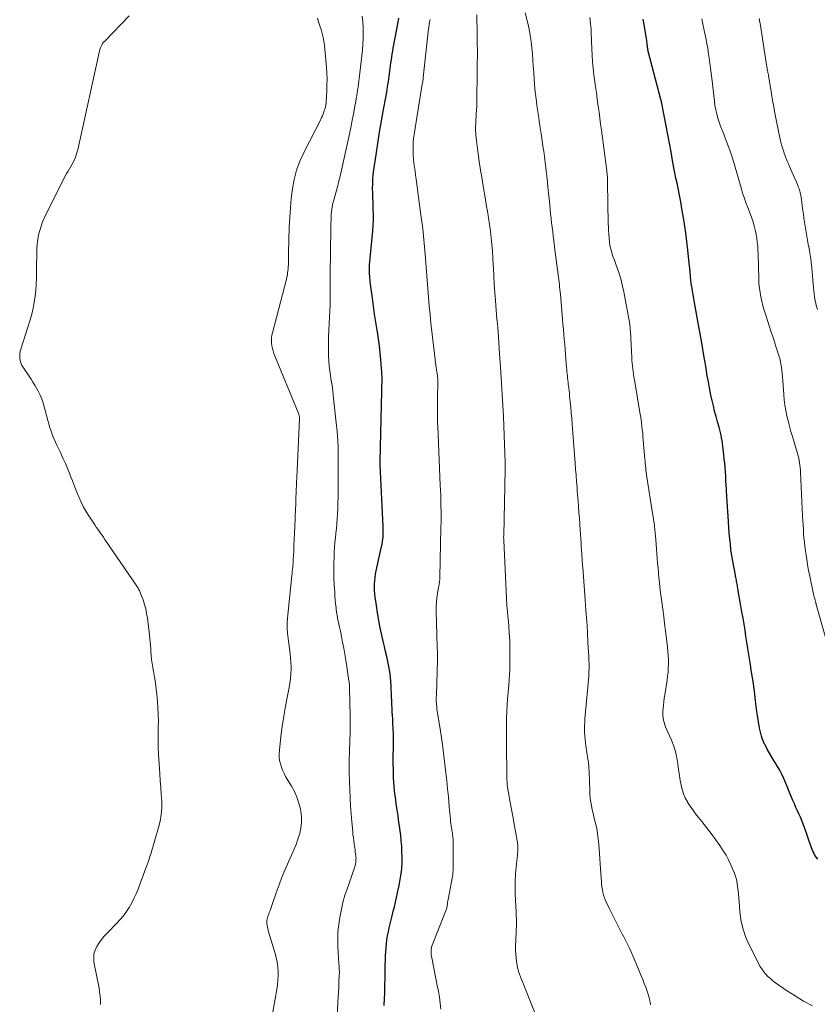
# Model space of a CAD drawing. Units: feet. Extents: x 1980000 to 1985031, y 585000 to 590000.
# Drawn here: x 1980004 to 1980165, y 586521 to 586719 of the extents above; entities that cross this region are included whole.
import ezdxf

# ---------------------------------------------------------------- set-up
doc = ezdxf.new("R2010")
doc.units = ezdxf.units.FT
doc.header["$LTSCALE"] = 100
doc.header["$MEASUREMENT"] = 0
doc.layers.add('CONTOUR INDEX', color=32, linetype='Continuous', lineweight=25)
doc.layers.add('CONTOUR INTERMEDIATE', color=40, linetype='Continuous', lineweight=15)

msp = doc.modelspace()

# ---------------------------------------------------------------- linework, layer by layer
at = {"layer": 'CONTOUR INDEX', "flags": 128}
for points, elevation in [([(1980077.62, 586520.8), (1980077.67, 586522.25), (1980077.71, 586523.23), (1980077.74, 586524.19), (1980077.76, 586525.14), (1980077.77, 586526.09), (1980077.78, 586527.04), (1980077.79, 586527.99), (1980077.81, 586528.94), (1980077.84, 586529.89), (1980077.89, 586530.84), (1980077.99, 586532.4), (1980078.06, 586533.21), (1980078.15, 586534.02), (1980078.29, 586534.82), (1980078.45, 586535.62), (1980078.63, 586536.42), (1980078.81, 586537.21), (1980079.01, 586538), (1980079.2, 586538.79), (1980079.43, 586539.73), (1980079.66, 586540.66), (1980079.88, 586541.59), (1980080.09, 586542.53), (1980080.29, 586543.46), (1980080.36, 586543.78), (1980080.52, 586544.56), (1980080.67, 586545.34), (1980080.81, 586546.13), (1980080.95, 586546.91), (1980081.06, 586547.7), (1980081.15, 586548.49), (1980081.19, 586549.29), (1980081.21, 586550.08), (1980081.21, 586550.65), (1980081.18, 586551.73), (1980081.13, 586552.81), (1980081.04, 586553.89), (1980080.92, 586554.96), (1980080.74, 586556.39), (1980080.57, 586557.65), (1980080.4, 586558.91), (1980080.22, 586560.17), (1980080.03, 586561.42), (1980079.92, 586562.17), (1980079.79, 586563.06), (1980079.69, 586563.94), (1980079.6, 586564.83), (1980079.54, 586565.72), (1980079.49, 586566.61), (1980079.46, 586567.5), (1980079.44, 586568.4), (1980079.43, 586569.29), (1980079.45, 586574.39), (1980079.44, 586575.43), (1980079.42, 586576.46), (1980079.37, 586577.5), (1980079.31, 586578.54), (1980079.27, 586579.1), (1980079.22, 586579.85), (1980079.18, 586580.61), (1980079.14, 586581.36), (1980079.11, 586582.12), (1980079.08, 586582.88), (1980079.05, 586583.63), (1980079.02, 586584.39), (1980078.98, 586585.15), (1980078.94, 586585.86), (1980078.85, 586586.89), (1980078.73, 586587.93), (1980078.56, 586588.95), (1980078.35, 586589.97), (1980078.11, 586590.99), (1980077.88, 586592.01), (1980077.65, 586593.02), (1980077.42, 586594.04), (1980077.14, 586595.29), (1980076.82, 586596.77), (1980076.53, 586598.25), (1980076.27, 586599.74), (1980076.04, 586601.24), (1980075.8, 586602.9), (1980075.72, 586603.57), (1980075.66, 586604.23), (1980075.65, 586604.9), (1980075.66, 586605.57), (1980075.7, 586606.24), (1980075.77, 586606.91), (1980075.87, 586607.57), (1980076, 586608.23), (1980077.08, 586613.1), (1980077.18, 586613.59), (1980077.26, 586614.09), (1980077.32, 586614.59), (1980077.37, 586615.09), (1980077.39, 586615.6), (1980077.41, 586616.1), (1980077.4, 586616.61), (1980077.39, 586617.11), (1980076.82, 586629.45), (1980076.81, 586629.55), (1980076.81, 586629.64), (1980076.8, 586629.74), (1980076.8, 586629.83), (1980076.8, 586629.93), (1980076.8, 586630.02), (1980076.8, 586630.12), (1980076.8, 586630.21), (1980077.12, 586644.36), (1980077.14, 586644.94), (1980077.15, 586645.51), (1980077.16, 586646.08), (1980077.16, 586646.66), (1980077.16, 586647.23), (1980077.15, 586647.8), (1980077.12, 586648.38), (1980077.08, 586648.95), (1980076.94, 586650.64), (1980076.81, 586652.05), (1980076.65, 586653.46), (1980076.46, 586654.86), (1980076.24, 586656.27), (1980076.18, 586656.65), (1980075.92, 586658.25), (1980075.67, 586659.84), (1980075.45, 586661.44), (1980075.23, 586663.04), (1980074.8, 586666.38), (1980074.76, 586666.76), (1980074.72, 586667.14), (1980074.68, 586667.53), (1980074.65, 586667.91), (1980074.62, 586668.33), (1980074.62, 586668.5), (1980074.61, 586668.68), (1980074.61, 586668.85), (1980074.61, 586669.02), (1980074.62, 586669.2), (1980074.63, 586669.37), (1980074.64, 586669.54), (1980074.66, 586669.71), (1980075.31, 586676.58), (1980075.39, 586677.68), (1980075.44, 586678.79), (1980075.44, 586679.89), (1980075.41, 586681), (1980075.39, 586681.33), (1980075.35, 586682.28), (1980075.32, 586683.22), (1980075.29, 586684.16), (1980075.28, 586685.1), (1980075.29, 586686.04), (1980075.33, 586686.98), (1980075.41, 586687.91), (1980075.52, 586688.85), (1980075.97, 586691.88), (1980076.32, 586694.17), (1980076.68, 586696.45), (1980077.07, 586698.73), (1980077.48, 586701), (1980077.93, 586703.42), (1980078.11, 586704.48), (1980078.29, 586705.55), (1980078.45, 586706.62), (1980078.6, 586707.69), (1980078.73, 586708.66), (1980078.81, 586709.24), (1980078.89, 586709.83), (1980078.96, 586710.41), (1980079.04, 586711), (1980079.13, 586711.59), (1980079.21, 586712.17), (1980079.31, 586712.75), (1980079.42, 586713.34), (1980080.47, 586718.89), (1980080.56, 586719.38)], 880), ([(1980164.86, 586550.24), (1980164.62, 586550.53), (1980164.41, 586550.84), (1980164.22, 586551.16), (1980164.05, 586551.5), (1980163.89, 586551.84), (1980163.74, 586552.18), (1980163.61, 586552.53), (1980162.18, 586556.59), (1980161.92, 586557.28), (1980161.65, 586557.97), (1980161.36, 586558.64), (1980161.05, 586559.31), (1980160.74, 586559.97), (1980160.43, 586560.64), (1980160.14, 586561.32), (1980159.86, 586561.99), (1980159.39, 586563.15), (1980159.04, 586563.98), (1980158.7, 586564.82), (1980158.34, 586565.65), (1980157.99, 586566.48), (1980157.61, 586567.3), (1980157.2, 586568.1), (1980156.75, 586568.89), (1980156.28, 586569.65), (1980156.11, 586569.91), (1980155.6, 586570.71), (1980155.12, 586571.53), (1980154.68, 586572.36), (1980154.25, 586573.21), (1980154.16, 586573.38), (1980153.83, 586574.16), (1980153.54, 586574.95), (1980153.31, 586575.76), (1980153.13, 586576.58), (1980152.99, 586577.42), (1980152.85, 586578.25), (1980152.73, 586579.09), (1980152.62, 586579.93), (1980152.34, 586582.1), (1980152.09, 586584.02), (1980151.82, 586585.94), (1980151.54, 586587.86), (1980151.25, 586589.77), (1980150.99, 586591.41), (1980150.79, 586592.63), (1980150.6, 586593.85), (1980150.4, 586595.07), (1980150.21, 586596.29), (1980150.01, 586597.51), (1980149.81, 586598.73), (1980149.6, 586599.95), (1980149.39, 586601.17), (1980148.86, 586604.2), (1980148.81, 586604.47), (1980148.76, 586604.74), (1980148.72, 586605), (1980148.67, 586605.27), (1980148.62, 586605.54), (1980148.57, 586605.8), (1980148.52, 586606.06), (1980148.47, 586606.32), (1980148.42, 586606.58), (1980148.37, 586606.85), (1980148.32, 586607.11), (1980148.27, 586607.37), (1980147.75, 586610.19), (1980147.56, 586611.31), (1980147.39, 586612.43), (1980147.26, 586613.56), (1980147.14, 586614.69), (1980147.05, 586615.82), (1980146.96, 586616.95), (1980146.88, 586618.08), (1980146.8, 586619.21), (1980146.75, 586620.08), (1980146.69, 586621.13), (1980146.63, 586622.18), (1980146.56, 586623.23), (1980146.5, 586624.28), (1980146.48, 586624.65), (1980146.43, 586625.52), (1980146.37, 586626.39), (1980146.32, 586627.25), (1980146.26, 586628.12), (1980146.19, 586628.99), (1980146.12, 586629.85), (1980146.04, 586630.72), (1980145.96, 586631.58), (1980145.84, 586632.71), (1980145.78, 586633.27), (1980145.7, 586633.83), (1980145.61, 586634.39), (1980145.51, 586634.95), (1980145.39, 586635.5), (1980145.27, 586636.05), (1980145.13, 586636.6), (1980144.98, 586637.15), (1980144.68, 586638.2), (1980144.39, 586639.27), (1980144.1, 586640.34), (1980143.84, 586641.42), (1980143.59, 586642.5), (1980143.54, 586642.69), (1980143.29, 586643.88), (1980143.05, 586645.06), (1980142.83, 586646.25), (1980142.62, 586647.44), (1980142.3, 586649.38), (1980141.94, 586651.55), (1980141.57, 586653.71), (1980141.19, 586655.87), (1980140.8, 586658.03), (1980139.76, 586663.75), (1980139.69, 586664.16), (1980139.61, 586664.57), (1980139.55, 586664.98), (1980139.48, 586665.4), (1980139.44, 586665.61), (1980139.4, 586665.91), (1980139.36, 586666.22), (1980139.32, 586666.53), (1980139.29, 586666.83), (1980139.26, 586667.14), (1980139.23, 586667.45), (1980139.21, 586667.75), (1980139.19, 586668.06), (1980139.18, 586668.14), (1980139.15, 586668.49), (1980139.13, 586668.83), (1980139.09, 586669.18), (1980139.06, 586669.53), (1980138.72, 586672.75), (1980138.52, 586674.48), (1980138.3, 586676.21), (1980138.04, 586677.93), (1980137.76, 586679.65), (1980137.52, 586681.01), (1980137.34, 586682.05), (1980137.15, 586683.09), (1980136.94, 586684.12), (1980136.74, 586685.16), (1980136.53, 586686.2), (1980136.32, 586687.23), (1980136.12, 586688.27), (1980135.92, 586689.31), (1980135.65, 586690.74), (1980135.32, 586692.49), (1980134.99, 586694.24), (1980134.66, 586695.99), (1980134.32, 586697.75), (1980133.47, 586702.23), (1980133.45, 586702.33), (1980133.43, 586702.42), (1980133.41, 586702.52), (1980133.39, 586702.62), (1980133.36, 586702.71), (1980133.34, 586702.81), (1980133.32, 586702.9), (1980133.29, 586703), (1980130.8, 586712.51), (1980130.75, 586712.7), (1980130.71, 586712.89), (1980130.67, 586713.08), (1980130.64, 586713.27), (1980130.61, 586713.46), (1980130.59, 586713.65), (1980130.57, 586713.84), (1980130.55, 586714.03), (1980130.53, 586714.18), (1980130.51, 586714.45), (1980130.48, 586714.71), (1980130.44, 586714.98), (1980130.4, 586715.24), (1980129.95, 586718.12), (1980129.74, 586719.21)], 900)]:
    msp.add_lwpolyline(points, dxfattribs=dict(at, elevation=elevation))
at = {"layer": 'CONTOUR INTERMEDIATE', "flags": 128}
for points, elevation in [([(1980131.22, 586520.93), (1980131.18, 586521.11), (1980131.15, 586521.29), (1980131.12, 586521.47), (1980131.09, 586521.61), (1980131.05, 586521.87), (1980131, 586522.12), (1980130.93, 586522.36), (1980130.85, 586522.61), (1980130.49, 586523.68), (1980130.22, 586524.46), (1980129.94, 586525.24), (1980129.64, 586526), (1980129.33, 586526.77), (1980128.24, 586529.39), (1980127.65, 586530.78), (1980127.02, 586532.16), (1980126.36, 586533.52), (1980125.67, 586534.87), (1980125.65, 586534.9), (1980124.96, 586536.22), (1980124.28, 586537.56), (1980123.61, 586538.89), (1980122.95, 586540.24), (1980122.16, 586541.89), (1980121.93, 586542.42), (1980121.74, 586542.96), (1980121.6, 586543.51), (1980121.5, 586544.08), (1980121.43, 586544.65), (1980121.36, 586545.23), (1980121.31, 586545.81), (1980121.27, 586546.38), (1980120.79, 586553.27), (1980120.69, 586554.32), (1980120.55, 586555.36), (1980120.36, 586556.39), (1980120.13, 586557.41), (1980119.99, 586557.98), (1980119.8, 586558.71), (1980119.63, 586559.46), (1980119.47, 586560.2), (1980119.32, 586560.95), (1980119.19, 586561.7), (1980119.08, 586562.45), (1980119.01, 586563.2), (1980118.97, 586563.96), (1980118.83, 586567.76), (1980118.82, 586568.08), (1980118.8, 586568.4), (1980118.78, 586568.73), (1980118.76, 586569.05), (1980118.73, 586569.37), (1980118.7, 586569.7), (1980118.66, 586570.02), (1980118.61, 586570.34), (1980118.19, 586573.02), (1980118.1, 586573.7), (1980118.02, 586574.38), (1980117.97, 586575.06), (1980117.93, 586575.74), (1980117.92, 586576.43), (1980117.92, 586577.11), (1980117.96, 586577.79), (1980118.01, 586578.48), (1980118.61, 586584.8), (1980118.68, 586585.57), (1980118.74, 586586.35), (1980118.78, 586587.12), (1980118.81, 586587.89), (1980118.82, 586588.67), (1980118.82, 586589.45), (1980118.8, 586590.22), (1980118.77, 586590.99), (1980118.61, 586593.77), (1980118.48, 586595.93), (1980118.35, 586598.09), (1980118.2, 586600.25), (1980118.04, 586602.41), (1980117.55, 586608.9), (1980117.53, 586609.27), (1980117.5, 586609.63), (1980117.47, 586610), (1980117.44, 586610.36), (1980117.41, 586610.73), (1980117.39, 586611.09), (1980117.36, 586611.46), (1980117.34, 586611.82), (1980117.33, 586612.01), (1980117.3, 586612.47), (1980117.27, 586612.93), (1980117.24, 586613.39), (1980117.21, 586613.86), (1980117.05, 586616.4), (1980116.97, 586617.59), (1980116.89, 586618.79), (1980116.8, 586619.98), (1980116.71, 586621.18), (1980116.62, 586622.24), (1980116.57, 586622.9), (1980116.52, 586623.56), (1980116.46, 586624.23), (1980116.41, 586624.89), (1980116.34, 586625.76), (1980116.32, 586625.99), (1980116.31, 586626.22), (1980116.29, 586626.44), (1980116.27, 586626.67), (1980116.25, 586626.9), (1980116.23, 586627.12), (1980116.21, 586627.35), (1980116.2, 586627.58), (1980116.16, 586628.05), (1980116.12, 586628.52), (1980116.09, 586628.98), (1980116.05, 586629.45), (1980116.01, 586629.91), (1980115.42, 586637.74), (1980115.33, 586638.85), (1980115.24, 586639.97), (1980115.13, 586641.08), (1980115.03, 586642.19), (1980114.92, 586643.32), (1980114.86, 586643.86), (1980114.8, 586644.4), (1980114.74, 586644.94), (1980114.68, 586645.49), (1980114.65, 586645.71), (1980114.6, 586646.14), (1980114.55, 586646.57), (1980114.5, 586647), (1980114.46, 586647.42), (1980114.41, 586647.85), (1980114.37, 586648.28), (1980114.33, 586648.71), (1980114.3, 586649.14), (1980114.16, 586650.77), (1980114.08, 586651.77), (1980114, 586652.78), (1980113.92, 586653.78), (1980113.83, 586654.79), (1980113.75, 586655.79), (1980113.67, 586656.8), (1980113.58, 586657.8), (1980113.5, 586658.81), (1980113.05, 586663.86), (1980113.01, 586664.35), (1980112.96, 586664.83), (1980112.91, 586665.32), (1980112.85, 586665.81), (1980112.79, 586666.29), (1980112.73, 586666.78), (1980112.67, 586667.27), (1980112.61, 586667.75), (1980112.47, 586668.78), (1980112.35, 586669.79), (1980112.22, 586670.79), (1980112.09, 586671.79), (1980111.97, 586672.79), (1980111.73, 586674.66), (1980111.62, 586675.55), (1980111.51, 586676.45), (1980111.41, 586677.34), (1980111.3, 586678.24), (1980111.2, 586679.13), (1980111.1, 586680.03), (1980111, 586680.92), (1980110.91, 586681.82), (1980110.78, 586683.11), (1980110.66, 586684.23), (1980110.55, 586685.35), (1980110.44, 586686.47), (1980110.32, 586687.59), (1980110.21, 586688.69), (1980110.14, 586689.26), (1980110.08, 586689.83), (1980110.01, 586690.39), (1980109.94, 586690.96), (1980109.86, 586691.53), (1980109.79, 586692.09), (1980109.7, 586692.66), (1980109.62, 586693.23), (1980109.18, 586696.12), (1980109.06, 586696.94), (1980108.93, 586697.75), (1980108.81, 586698.57), (1980108.69, 586699.39), (1980108.56, 586700.21), (1980108.45, 586701.03), (1980108.33, 586701.85), (1980108.22, 586702.67), (1980108.17, 586703.07), (1980108.05, 586704.1), (1980107.94, 586705.12), (1980107.85, 586706.15), (1980107.77, 586707.18), (1980107.69, 586708.46), (1980107.61, 586709.71), (1980107.52, 586710.96), (1980107.42, 586712.21), (1980107.31, 586713.45), (1980107.17, 586714.69), (1980106.99, 586715.93), (1980106.76, 586717.16), (1980106.49, 586718.38), (1980105.98, 586720.45)], 892), ([(1980026.29, 586719.86), (1980021.35, 586714.77), (1980021.14, 586714.53), (1980020.94, 586714.27), (1980020.77, 586713.99), (1980020.62, 586713.7), (1980020.5, 586713.4), (1980020.38, 586713.09), (1980020.29, 586712.78), (1980020.21, 586712.46), (1980016.16, 586693.83), (1980016, 586693.17), (1980015.82, 586692.52), (1980015.61, 586691.88), (1980015.38, 586691.24), (1980015.29, 586690.98), (1980015.08, 586690.49), (1980014.84, 586690), (1980014.57, 586689.53), (1980014.28, 586689.08), (1980013.98, 586688.63), (1980013.69, 586688.17), (1980013.42, 586687.69), (1980013.17, 586687.21), (1980009.63, 586680.15), (1980009.23, 586679.31), (1980008.87, 586678.45), (1980008.55, 586677.58), (1980008.27, 586676.69), (1980008.05, 586675.79), (1980007.87, 586674.88), (1980007.77, 586673.96), (1980007.72, 586673.04), (1980007.66, 586668.24), (1980007.63, 586667.03), (1980007.57, 586665.83), (1980007.48, 586664.62), (1980007.36, 586663.42), (1980007.19, 586662.23), (1980006.97, 586661.04), (1980006.68, 586659.87), (1980006.35, 586658.71), (1980004.47, 586652.84), (1980004.35, 586652.39), (1980004.27, 586651.93), (1980004.25, 586651.47), (1980004.26, 586651), (1980004.33, 586650.54), (1980004.45, 586650.09), (1980004.63, 586649.67), (1980004.86, 586649.27), (1980006.53, 586646.75), (1980006.92, 586646.16), (1980007.29, 586645.56), (1980007.64, 586644.95), (1980007.98, 586644.33), (1980008.29, 586643.7), (1980008.57, 586643.06), (1980008.81, 586642.4), (1980009.01, 586641.73), (1980009.9, 586638.43), (1980010.08, 586637.79), (1980010.27, 586637.16), (1980010.49, 586636.53), (1980010.71, 586635.91), (1980010.95, 586635.29), (1980011.21, 586634.68), (1980011.47, 586634.08), (1980011.75, 586633.47), (1980012.44, 586632.02), (1980012.95, 586630.91), (1980013.45, 586629.79), (1980013.92, 586628.66), (1980014.38, 586627.52), (1980014.43, 586627.38), (1980014.85, 586626.31), (1980015.27, 586625.23), (1980015.7, 586624.17), (1980016.13, 586623.1), (1980016.6, 586622.05), (1980017.1, 586621.02), (1980017.67, 586620.03), (1980018.28, 586619.06), (1980019.08, 586617.87), (1980019.37, 586617.45), (1980019.65, 586617.03), (1980019.94, 586616.62), (1980020.24, 586616.2), (1980020.53, 586615.79), (1980020.82, 586615.37), (1980021.11, 586614.96), (1980021.4, 586614.54), (1980027.69, 586605.31), (1980027.82, 586605.11), (1980027.94, 586604.92), (1980028.07, 586604.72), (1980028.19, 586604.51), (1980028.3, 586604.31), (1980028.41, 586604.1), (1980028.5, 586603.88), (1980028.59, 586603.67), (1980029.07, 586602.36), (1980029.36, 586601.47), (1980029.61, 586600.58), (1980029.8, 586599.67), (1980029.94, 586598.76), (1980030.23, 586596.45), (1980030.34, 586595.43), (1980030.45, 586594.42), (1980030.54, 586593.41), (1980030.62, 586592.39), (1980030.65, 586591.96), (1980030.71, 586591.16), (1980030.8, 586590.36), (1980030.91, 586589.57), (1980031.04, 586588.78), (1980031.18, 586588.02), (1980031.37, 586586.85), (1980031.55, 586585.68), (1980031.7, 586584.51), (1980031.83, 586583.33), (1980031.96, 586581.97), (1980032.07, 586580.65), (1980032.13, 586579.32), (1980032.15, 586577.99), (1980032.12, 586576.66), (1980032.09, 586575.33), (1980032.09, 586574), (1980032.13, 586572.67), (1980032.19, 586571.34), (1980032.46, 586567.4), (1980032.55, 586566.03), (1980032.64, 586564.66), (1980032.73, 586563.29), (1980032.82, 586561.93), (1980032.83, 586560.56), (1980032.75, 586559.21), (1980032.53, 586557.88), (1980032.21, 586556.56), (1980030.7, 586551.51), (1980030.47, 586550.78), (1980030.24, 586550.04), (1980029.98, 586549.31), (1980029.72, 586548.59), (1980029.45, 586547.86), (1980029.18, 586547.14), (1980028.91, 586546.42), (1980028.63, 586545.7), (1980028.06, 586544.2), (1980027.67, 586543.26), (1980027.25, 586542.33), (1980026.79, 586541.42), (1980026.29, 586540.53), (1980025.74, 586539.67), (1980025.15, 586538.85), (1980024.49, 586538.07), (1980023.8, 586537.32), (1980021.82, 586535.34), (1980021.24, 586534.71), (1980020.7, 586534.07), (1980020.21, 586533.38), (1980019.75, 586532.67), (1980019.41, 586531.92), (1980019.19, 586531.15), (1980019.14, 586530.35), (1980019.2, 586529.53), (1980020.21, 586524.29), (1980020.34, 586523.48), (1980020.43, 586522.66), (1980020.48, 586521.85), (1980020.49, 586521.02)], 868), ([(1980064.15, 586719.39), (1980064.41, 586718.63), (1980064.66, 586717.86), (1980064.89, 586717.09), (1980065.1, 586716.31), (1980065.29, 586715.53), (1980065.45, 586714.74), (1980065.57, 586713.94), (1980065.66, 586713.14), (1980065.98, 586709.48), (1980066.06, 586708.3), (1980066.1, 586707.11), (1980066.09, 586705.93), (1980066.05, 586704.74), (1980065.92, 586702.54), (1980065.91, 586702.45), (1980065.91, 586702.37), (1980065.9, 586702.28), (1980065.89, 586702.19), (1980065.87, 586702.11), (1980065.86, 586702.02), (1980065.84, 586701.93), (1980065.83, 586701.85), (1980065.79, 586701.65), (1980065.76, 586701.47), (1980065.72, 586701.29), (1980065.66, 586701.11), (1980065.61, 586700.93), (1980065.46, 586700.52), (1980065.32, 586700.14), (1980065.17, 586699.76), (1980065.01, 586699.39), (1980064.83, 586699.03), (1980061.4, 586692.38), (1980060.61, 586690.62), (1980059.94, 586688.82), (1980059.47, 586686.97), (1980059.12, 586685.07), (1980058.9, 586683.14), (1980058.72, 586681.21), (1980058.59, 586679.27), (1980058.51, 586677.33), (1980058.37, 586672.17), (1980058.36, 586671.71), (1980058.35, 586671.25), (1980058.33, 586670.78), (1980058.32, 586670.32), (1980058.32, 586670.24), (1980058.31, 586669.82), (1980058.29, 586669.39), (1980058.26, 586668.96), (1980058.22, 586668.54), (1980058.17, 586668.11), (1980058.11, 586667.69), (1980058.02, 586667.27), (1980057.93, 586666.86), (1980055.11, 586656.12), (1980055.01, 586655.6), (1980054.93, 586655.07), (1980054.91, 586654.54), (1980054.93, 586654.01), (1980054.99, 586653.49), (1980055.09, 586652.97), (1980055.24, 586652.46), (1980055.41, 586651.96), (1980060.4, 586639.72), (1980060.45, 586639.6), (1980060.48, 586639.49), (1980060.51, 586639.38), (1980060.53, 586639.26), (1980060.55, 586639.15), (1980060.56, 586639.03), (1980060.56, 586638.91), (1980060.56, 586638.79), (1980059.99, 586626.91), (1980059.95, 586626.13), (1980059.92, 586625.36), (1980059.89, 586624.59), (1980059.87, 586623.82), (1980059.84, 586623.05), (1980059.82, 586622.27), (1980059.79, 586621.5), (1980059.76, 586620.73), (1980059.6, 586617), (1980059.55, 586615.79), (1980059.5, 586614.57), (1980059.44, 586613.36), (1980059.39, 586612.14), (1980059.31, 586610.52), (1980059.29, 586610.12), (1980059.26, 586609.72), (1980059.23, 586609.32), (1980059.19, 586608.91), (1980059.15, 586608.51), (1980059.1, 586608.11), (1980059.06, 586607.71), (1980059.02, 586607.31), (1980058.14, 586598.73), (1980058.07, 586597.7), (1980058.06, 586596.67), (1980058.14, 586595.65), (1980058.26, 586594.63), (1980058.41, 586593.61), (1980058.55, 586592.58), (1980058.66, 586591.56), (1980058.76, 586590.53), (1980058.8, 586589.95), (1980058.85, 586588.64), (1980058.83, 586587.32), (1980058.69, 586586.02), (1980058.48, 586584.72), (1980058.14, 586583.06), (1980057.75, 586581.02), (1980057.39, 586578.98), (1980057.09, 586576.93), (1980056.82, 586574.87), (1980056.5, 586572.13), (1980056.46, 586571.44), (1980056.47, 586570.76), (1980056.56, 586570.08), (1980056.7, 586569.41), (1980056.91, 586568.75), (1980057.15, 586568.1), (1980057.44, 586567.48), (1980057.77, 586566.87), (1980058.94, 586564.92), (1980059.53, 586563.8), (1980060.03, 586562.66), (1980060.42, 586561.47), (1980060.73, 586560.25), (1980060.8, 586559.87), (1980060.94, 586558.73), (1980060.97, 586557.6), (1980060.84, 586556.48), (1980060.6, 586555.36), (1980060.24, 586554.25), (1980059.86, 586553.16), (1980059.43, 586552.08), (1980058.97, 586551.02), (1980058.35, 586549.68), (1980057.67, 586548.15), (1980057.03, 586546.6), (1980056.44, 586545.04), (1980055.87, 586543.46), (1980055.08, 586541.1), (1980054.94, 586540.69), (1980054.79, 586540.28), (1980054.64, 586539.88), (1980054.48, 586539.48), (1980054.36, 586539.17), (1980054.27, 586538.92), (1980054.18, 586538.67), (1980054.1, 586538.41), (1980054.03, 586538.15), (1980053.98, 586537.89), (1980053.96, 586537.63), (1980053.96, 586537.36), (1980053.99, 586537.1), (1980054.02, 586536.95), (1980054.09, 586536.61), (1980054.16, 586536.28), (1980054.25, 586535.94), (1980054.34, 586535.61), (1980055.65, 586531.26), (1980055.88, 586530.37), (1980056.06, 586529.47), (1980056.17, 586528.56), (1980056.23, 586527.65), (1980056.23, 586526.73), (1980056.2, 586525.81), (1980056.1, 586524.9), (1980055.97, 586523.99), (1980054.96, 586518.39)], 872), ([(1980067.98, 586515.23), (1980068.3, 586521.48), (1980068.35, 586522.47), (1980068.4, 586523.46), (1980068.45, 586524.45), (1980068.5, 586525.44), (1980068.57, 586526.98), (1980068.58, 586527.2), (1980068.58, 586527.42), (1980068.58, 586527.63), (1980068.57, 586527.85), (1980068.57, 586527.97), (1980068.55, 586528.25), (1980068.54, 586528.53), (1980068.52, 586528.81), (1980068.5, 586529.09), (1980068.28, 586532.72), (1980068.25, 586534.17), (1980068.29, 586535.61), (1980068.45, 586537.05), (1980068.68, 586538.47), (1980069.29, 586541.49), (1980069.4, 586541.99), (1980069.54, 586542.49), (1980069.69, 586542.98), (1980069.87, 586543.47), (1980070.05, 586543.96), (1980070.23, 586544.44), (1980070.41, 586544.93), (1980070.58, 586545.42), (1980071.68, 586548.7), (1980071.76, 586548.98), (1980071.83, 586549.26), (1980071.88, 586549.55), (1980071.91, 586549.84), (1980071.92, 586550.13), (1980071.93, 586550.43), (1980071.91, 586550.72), (1980071.88, 586551.01), (1980071.85, 586551.25), (1980071.79, 586551.67), (1980071.73, 586552.08), (1980071.68, 586552.5), (1980071.62, 586552.91), (1980071.56, 586553.31), (1980071.47, 586553.93), (1980071.39, 586554.55), (1980071.32, 586555.16), (1980071.26, 586555.78), (1980071.07, 586557.74), (1980070.93, 586559.34), (1980070.81, 586560.94), (1980070.73, 586562.55), (1980070.67, 586564.15), (1980070.57, 586567.68), (1980070.55, 586568.65), (1980070.55, 586569.62), (1980070.56, 586570.59), (1980070.59, 586571.56), (1980070.59, 586571.71), (1980070.63, 586572.61), (1980070.66, 586573.5), (1980070.69, 586574.4), (1980070.72, 586575.3), (1980070.76, 586576.45), (1980070.77, 586576.77), (1980070.77, 586577.1), (1980070.77, 586577.42), (1980070.77, 586577.75), (1980070.76, 586578.07), (1980070.75, 586578.4), (1980070.75, 586578.72), (1980070.74, 586579.05), (1980070.63, 586584.58), (1980070.63, 586584.78), (1980070.62, 586584.98), (1980070.61, 586585.18), (1980070.59, 586585.38), (1980070.57, 586585.58), (1980070.55, 586585.78), (1980070.52, 586585.97), (1980070.49, 586586.16), (1980070.45, 586586.36), (1980070.42, 586586.55), (1980070.39, 586586.74), (1980070.36, 586586.94), (1980070.07, 586588.99), (1980069.88, 586590.22), (1980069.68, 586591.44), (1980069.47, 586592.65), (1980069.24, 586593.87), (1980068.88, 586595.73), (1980068.75, 586596.32), (1980068.63, 586596.92), (1980068.5, 586597.52), (1980068.36, 586598.11), (1980068.23, 586598.71), (1980068.11, 586599.31), (1980068.02, 586599.91), (1980067.94, 586600.52), (1980067.91, 586600.83), (1980067.83, 586601.6), (1980067.76, 586602.37), (1980067.69, 586603.13), (1980067.64, 586603.9), (1980067.54, 586605.42), (1980067.47, 586606.83), (1980067.44, 586608.25), (1980067.45, 586609.66), (1980067.5, 586611.08), (1980067.54, 586612.01), (1980067.6, 586612.96), (1980067.68, 586613.91), (1980067.78, 586614.86), (1980067.89, 586615.81), (1980068.01, 586616.75), (1980068.1, 586617.7), (1980068.17, 586618.65), (1980068.22, 586619.6), (1980068.26, 586620.79), (1980068.3, 586621.93), (1980068.33, 586623.07), (1980068.35, 586624.21), (1980068.36, 586625.35), (1980068.37, 586626.49), (1980068.37, 586627.63), (1980068.36, 586628.77), (1980068.36, 586629.91), (1980068.35, 586631.08), (1980068.31, 586632.81), (1980068.24, 586634.53), (1980068.11, 586636.26), (1980067.95, 586637.98), (1980067.36, 586643.54), (1980067.24, 586644.52), (1980067.11, 586645.5), (1980066.96, 586646.48), (1980066.8, 586647.46), (1980066.65, 586648.44), (1980066.52, 586649.42), (1980066.45, 586650.41), (1980066.4, 586651.4), (1980066.37, 586652.79), (1980066.36, 586654.08), (1980066.37, 586655.37), (1980066.43, 586656.66), (1980066.51, 586657.95), (1980066.6, 586659.24), (1980066.67, 586660.53), (1980066.71, 586661.82), (1980066.73, 586663.11), (1980066.73, 586664.77), (1980066.74, 586666.9), (1980066.76, 586669.02), (1980066.78, 586671.14), (1980066.81, 586673.27), (1980066.85, 586676.36), (1980066.86, 586676.96), (1980066.87, 586677.57), (1980066.89, 586678.18), (1980066.9, 586678.79), (1980066.9, 586679.05), (1980066.92, 586679.53), (1980066.95, 586680), (1980066.99, 586680.48), (1980067.04, 586680.95), (1980067.12, 586681.42), (1980067.2, 586681.89), (1980067.31, 586682.35), (1980067.44, 586682.81), (1980067.73, 586683.79), (1980068, 586684.75), (1980068.25, 586685.7), (1980068.49, 586686.66), (1980068.71, 586687.63), (1980070.66, 586696.42), (1980070.93, 586697.64), (1980071.18, 586698.87), (1980071.42, 586700.09), (1980071.65, 586701.32), (1980071.88, 586702.63), (1980071.98, 586703.2), (1980072.08, 586703.78), (1980072.17, 586704.36), (1980072.25, 586704.94), (1980072.33, 586705.53), (1980072.41, 586706.11), (1980072.48, 586706.69), (1980072.56, 586707.27), (1980072.98, 586710.69), (1980073.11, 586711.82), (1980073.22, 586712.96), (1980073.29, 586714.1), (1980073.35, 586715.24), (1980073.37, 586716.37), (1980073.35, 586717.51), (1980073.27, 586718.65), (1980073.16, 586719.78)], 876), ([(1980089, 586520.07), (1980088.87, 586521.27), (1980088.71, 586522.46), (1980088.51, 586523.64), (1980088.29, 586524.82), (1980087.1, 586530.7), (1980087.05, 586531), (1980087.02, 586531.3), (1980087.02, 586531.61), (1980087.04, 586531.91), (1980087.06, 586532.1), (1980087.09, 586532.31), (1980087.13, 586532.51), (1980087.19, 586532.71), (1980087.26, 586532.91), (1980090.1, 586540.06), (1980090.13, 586540.17), (1980090.25, 586540.84), (1980090.31, 586541.16), (1980090.37, 586541.49), (1980090.43, 586541.81), (1980090.48, 586542.13), (1980091.33, 586546.73), (1980091.36, 586546.87), (1980091.38, 586547.01), (1980091.4, 586547.15), (1980091.41, 586547.3), (1980091.42, 586547.34), (1980091.43, 586547.46), (1980091.44, 586547.58), (1980091.44, 586547.7), (1980091.45, 586547.82), (1980091.45, 586547.94), (1980091.45, 586548.06), (1980091.45, 586548.18), (1980091.45, 586548.31), (1980091.47, 586553.67), (1980091.46, 586553.96), (1980091.45, 586554.26), (1980091.43, 586554.55), (1980091.4, 586554.84), (1980091.36, 586555.13), (1980091.32, 586555.42), (1980091.28, 586555.71), (1980091.23, 586556), (1980091.2, 586556.2), (1980091.13, 586556.59), (1980091.07, 586556.98), (1980091.02, 586557.37), (1980090.97, 586557.76), (1980090.91, 586558.23), (1980090.85, 586558.85), (1980090.78, 586559.48), (1980090.72, 586560.1), (1980090.67, 586560.73), (1980090.51, 586562.74), (1980090.37, 586564.37), (1980090.21, 586565.99), (1980090.03, 586567.62), (1980089.83, 586569.24), (1980089.32, 586573.3), (1980089.2, 586574.19), (1980089.08, 586575.08), (1980088.94, 586575.96), (1980088.8, 586576.85), (1980088.35, 586579.56), (1980088.28, 586580.02), (1980088.22, 586580.48), (1980088.17, 586580.94), (1980088.14, 586581.41), (1980088.09, 586582.03), (1980088.08, 586582.18), (1980088.08, 586582.33), (1980088.08, 586582.49), (1980088.08, 586582.64), (1980088.09, 586582.79), (1980088.09, 586582.95), (1980088.1, 586583.1), (1980088.11, 586583.25), (1980088.35, 586590.24), (1980088.35, 586590.26), (1980088.35, 586590.28), (1980088.35, 586590.3), (1980088.35, 586590.32), (1980088.35, 586590.4), (1980088.35, 586590.41), (1980088.35, 586590.43), (1980088.35, 586590.45), (1980088.35, 586590.47), (1980088.35, 586590.56), (1980088.35, 586590.58), (1980088.35, 586590.6), (1980088.35, 586590.62), (1980088.35, 586590.64), (1980088.32, 586591.35), (1980088.31, 586591.73), (1980088.3, 586592.11), (1980088.29, 586592.49), (1980088.28, 586592.86), (1980088.06, 586600.17), (1980088.06, 586601.05), (1980088.1, 586601.93), (1980088.19, 586602.8), (1980088.32, 586603.67), (1980088.55, 586604.92), (1980088.59, 586605.16), (1980088.63, 586605.41), (1980088.67, 586605.65), (1980088.71, 586605.9), (1980088.74, 586606.14), (1980088.77, 586606.39), (1980088.78, 586606.64), (1980088.79, 586606.89), (1980089.02, 586617.03), (1980089.04, 586618.09), (1980089.05, 586619.14), (1980089.04, 586620.2), (1980089.03, 586621.26), (1980089, 586622.31), (1980088.97, 586623.37), (1980088.93, 586624.42), (1980088.89, 586625.48), (1980088.39, 586637.31), (1980088.36, 586637.94), (1980088.34, 586638.58), (1980088.33, 586639.21), (1980088.32, 586639.84), (1980088.32, 586640.47), (1980088.31, 586641.11), (1980088.32, 586641.74), (1980088.32, 586642.37), (1980088.38, 586646.87), (1980088.38, 586646.97), (1980088.37, 586647.07), (1980088.36, 586647.18), (1980088.36, 586647.28), (1980088.34, 586647.38), (1980088.33, 586647.48), (1980088.31, 586647.58), (1980088.29, 586647.68), (1980088.23, 586647.99), (1980088.18, 586648.25), (1980088.14, 586648.51), (1980088.1, 586648.77), (1980088.07, 586649.03), (1980087.01, 586658.07), (1980086.82, 586659.79), (1980086.65, 586661.52), (1980086.5, 586663.25), (1980086.38, 586664.98), (1980086.26, 586666.71), (1980086.13, 586668.44), (1980085.99, 586670.17), (1980085.83, 586671.9), (1980085.37, 586676.98), (1980085.35, 586677.16), (1980085.33, 586677.33), (1980085.31, 586677.5), (1980085.29, 586677.68), (1980085.2, 586678.33), (1980085.13, 586678.83), (1980085.07, 586679.33), (1980085, 586679.83), (1980084.93, 586680.32), (1980084.02, 586686.99), (1980083.91, 586687.8), (1980083.8, 586688.6), (1980083.7, 586689.41), (1980083.59, 586690.22), (1980083.51, 586691.04), (1980083.45, 586691.85), (1980083.43, 586692.66), (1980083.43, 586693.48), (1980083.43, 586693.52), (1980083.46, 586694.35), (1980083.52, 586695.18), (1980083.62, 586696.01), (1980083.74, 586696.83), (1980085.27, 586706.11), (1980085.31, 586706.35), (1980085.35, 586706.59), (1980085.38, 586706.83), (1980085.41, 586707.07), (1980085.44, 586707.31), (1980085.47, 586707.56), (1980085.5, 586707.8), (1980085.53, 586708.04), (1980086.23, 586714.81), (1980086.3, 586715.42), (1980086.37, 586716.03), (1980086.45, 586716.63), (1980086.53, 586717.24), (1980086.65, 586718.05), (1980086.68, 586718.25), (1980086.71, 586718.45), (1980086.75, 586718.65), (1980086.78, 586718.85), (1980086.83, 586719.13)], 884), ([(1980107.95, 586519.19), (1980105.69, 586524.9), (1980105.47, 586525.44), (1980105.26, 586525.99), (1980105.05, 586526.53), (1980104.85, 586527.08), (1980104.66, 586527.63), (1980104.49, 586528.19), (1980104.37, 586528.75), (1980104.26, 586529.33), (1980104.22, 586529.63), (1980104.13, 586530.36), (1980104.07, 586531.1), (1980104.04, 586531.83), (1980104.05, 586532.57), (1980104.2, 586537.12), (1980104.21, 586537.43), (1980104.21, 586537.75), (1980104.21, 586538.07), (1980104.2, 586538.38), (1980104.19, 586538.7), (1980104.18, 586539.01), (1980104.17, 586539.33), (1980104.15, 586539.64), (1980103.97, 586543.18), (1980103.94, 586544.55), (1980103.95, 586545.91), (1980104.03, 586547.27), (1980104.16, 586548.63), (1980104.38, 586550.48), (1980104.42, 586550.91), (1980104.46, 586551.34), (1980104.49, 586551.78), (1980104.51, 586552.21), (1980104.51, 586552.65), (1980104.49, 586553.08), (1980104.44, 586553.51), (1980104.37, 586553.94), (1980104.03, 586555.81), (1980103.78, 586557.17), (1980103.53, 586558.54), (1980103.29, 586559.9), (1980103.05, 586561.26), (1980102.44, 586564.7), (1980102.42, 586564.85), (1980102.4, 586565), (1980102.38, 586565.14), (1980102.36, 586565.29), (1980102.34, 586565.55), (1980102.34, 586565.57), (1980102.34, 586565.59), (1980102.34, 586565.61), (1980102.34, 586565.63), (1980102.33, 586565.72), (1980102.33, 586565.74), (1980102.33, 586565.76), (1980102.33, 586565.79), (1980102.33, 586565.81), (1980102.31, 586566.18), (1980102.3, 586566.39), (1980102.3, 586566.6), (1980102.29, 586566.81), (1980102.29, 586567.02), (1980102.2, 586573.38), (1980102.19, 586574.68), (1980102.19, 586575.98), (1980102.21, 586577.28), (1980102.24, 586578.58), (1980102.3, 586579.88), (1980102.36, 586581.17), (1980102.44, 586582.47), (1980102.54, 586583.77), (1980102.72, 586586.09), (1980102.75, 586586.4), (1980102.77, 586586.71), (1980102.8, 586587.01), (1980102.82, 586587.32), (1980102.84, 586587.63), (1980102.86, 586587.94), (1980102.87, 586588.24), (1980102.87, 586588.55), (1980102.9, 586591.05), (1980102.89, 586592.6), (1980102.86, 586594.15), (1980102.77, 586595.7), (1980102.65, 586597.25), (1980102.36, 586600.5), (1980102.35, 586600.59), (1980102.34, 586600.68), (1980102.33, 586600.77), (1980102.32, 586600.86), (1980102.31, 586600.95), (1980102.31, 586601.04), (1980102.3, 586601.13), (1980102.29, 586601.22), (1980101.66, 586614.33), (1980101.65, 586614.46), (1980101.65, 586614.58), (1980101.65, 586614.71), (1980101.64, 586614.84), (1980101.64, 586614.96), (1980101.64, 586615.09), (1980101.65, 586615.22), (1980101.65, 586615.35), (1980101.94, 586628.62), (1980101.95, 586628.8), (1980101.95, 586628.99), (1980101.95, 586629.17), (1980101.95, 586629.36), (1980101.95, 586629.54), (1980101.94, 586629.72), (1980101.94, 586629.91), (1980101.93, 586630.09), (1980101.68, 586637.33), (1980101.67, 586637.71), (1980101.65, 586638.1), (1980101.64, 586638.49), (1980101.62, 586638.88), (1980101.6, 586639.26), (1980101.58, 586639.65), (1980101.56, 586640.04), (1980101.54, 586640.42), (1980100.99, 586649.2), (1980100.94, 586650.1), (1980100.88, 586651.01), (1980100.82, 586651.91), (1980100.76, 586652.82), (1980100.67, 586654.21), (1980100.66, 586654.42), (1980100.64, 586654.62), (1980100.63, 586654.83), (1980100.61, 586655.04), (1980100.6, 586655.25), (1980100.58, 586655.45), (1980100.57, 586655.66), (1980100.55, 586655.87), (1980100.51, 586656.45), (1980100.49, 586656.75), (1980100.46, 586657.05), (1980100.44, 586657.34), (1980100.41, 586657.64), (1980100.38, 586657.94), (1980100.36, 586658.23), (1980100.33, 586658.53), (1980100.3, 586658.82), (1980099.98, 586662.56), (1980099.85, 586664.21), (1980099.74, 586665.86), (1980099.65, 586667.51), (1980099.57, 586669.17), (1980099.54, 586669.76), (1980099.48, 586671.12), (1980099.39, 586672.47), (1980099.28, 586673.83), (1980099.15, 586675.18), (1980099, 586676.53), (1980098.82, 586677.88), (1980098.62, 586679.22), (1980098.4, 586680.56), (1980098.22, 586681.52), (1980097.91, 586683.34), (1980097.59, 586685.16), (1980097.3, 586686.98), (1980097, 586688.81), (1980096.73, 586690.54), (1980096.58, 586691.58), (1980096.43, 586692.62), (1980096.31, 586693.66), (1980096.19, 586694.7), (1980096.07, 586695.9), (1980096.03, 586696.35), (1980096, 586696.8), (1980096, 586697.25), (1980096, 586697.69), (1980096.02, 586698.14), (1980096.03, 586698.59), (1980096.06, 586699.04), (1980096.09, 586699.49), (1980096.13, 586700.12), (1980096.18, 586700.88), (1980096.21, 586701.64), (1980096.24, 586702.41), (1980096.26, 586703.17), (1980096.32, 586708.14), (1980096.34, 586709.35), (1980096.34, 586710.55), (1980096.35, 586711.75), (1980096.35, 586712.95), (1980096.34, 586714.15), (1980096.33, 586715.35), (1980096.31, 586716.55), (1980096.29, 586717.75), (1980096.27, 586718.49), (1980096.25, 586720.06)], 888), ([(1980163.79, 586520.69), (1980162.01, 586521.65), (1980160.28, 586522.7), (1980158.59, 586523.82), (1980156.34, 586525.37), (1980155.82, 586525.77), (1980155.31, 586526.19), (1980154.83, 586526.64), (1980154.38, 586527.12), (1980153.96, 586527.63), (1980153.57, 586528.16), (1980153.22, 586528.72), (1980152.9, 586529.3), (1980150.99, 586533.11), (1980150.3, 586534.69), (1980149.75, 586536.32), (1980149.39, 586537.99), (1980149.16, 586539.71), (1980149.01, 586541.71), (1980148.95, 586542.45), (1980148.89, 586543.19), (1980148.81, 586543.92), (1980148.73, 586544.66), (1980148.62, 586545.38), (1980148.47, 586546.1), (1980148.27, 586546.81), (1980148.03, 586547.51), (1980147.79, 586548.13), (1980147.38, 586549.11), (1980146.92, 586550.08), (1980146.4, 586551.01), (1980145.83, 586551.92), (1980145.15, 586552.94), (1980144.29, 586554.18), (1980143.41, 586555.4), (1980142.49, 586556.59), (1980141.55, 586557.77), (1980140.83, 586558.63), (1980140.25, 586559.37), (1980139.68, 586560.13), (1980139.16, 586560.91), (1980138.65, 586561.71), (1980138.63, 586561.74), (1980138.2, 586562.55), (1980137.83, 586563.39), (1980137.55, 586564.25), (1980137.33, 586565.14), (1980137.17, 586566.05), (1980137.02, 586566.96), (1980136.89, 586567.88), (1980136.78, 586568.79), (1980136.71, 586569.41), (1980136.52, 586570.63), (1980136.25, 586571.82), (1980135.87, 586572.98), (1980135.43, 586574.13), (1980134.42, 586576.38), (1980134.24, 586576.82), (1980134.08, 586577.27), (1980133.94, 586577.72), (1980133.82, 586578.18), (1980133.73, 586578.64), (1980133.68, 586579.11), (1980133.67, 586579.57), (1980133.69, 586580.05), (1980133.72, 586580.5), (1980133.79, 586581.2), (1980133.87, 586581.9), (1980133.96, 586582.6), (1980134.06, 586583.29), (1980134.52, 586586.22), (1980134.63, 586587.05), (1980134.72, 586587.87), (1980134.77, 586588.7), (1980134.8, 586589.54), (1980134.8, 586590.37), (1980134.77, 586591.2), (1980134.71, 586592.03), (1980134.62, 586592.86), (1980134.22, 586596.16), (1980134.04, 586597.61), (1980133.86, 586599.06), (1980133.67, 586600.51), (1980133.47, 586601.96), (1980133.34, 586602.92), (1980133.21, 586603.89), (1980133.09, 586604.87), (1980132.98, 586605.84), (1980132.88, 586606.82), (1980132.8, 586607.79), (1980132.71, 586608.77), (1980132.63, 586609.75), (1980132.56, 586610.73), (1980132.27, 586614.54), (1980132.22, 586615.2), (1980132.15, 586615.87), (1980132.08, 586616.53), (1980132, 586617.19), (1980131.91, 586617.85), (1980131.82, 586618.51), (1980131.72, 586619.17), (1980131.62, 586619.83), (1980130.47, 586627.09), (1980130.4, 586627.54), (1980130.34, 586627.99), (1980130.28, 586628.44), (1980130.22, 586628.9), (1980130.18, 586629.35), (1980130.13, 586629.8), (1980130.09, 586630.26), (1980130.05, 586630.71), (1980129.74, 586634.49), (1980129.68, 586635.19), (1980129.62, 586635.89), (1980129.54, 586636.59), (1980129.46, 586637.29), (1980129.37, 586637.98), (1980129.28, 586638.68), (1980129.17, 586639.38), (1980129.06, 586640.07), (1980127.95, 586646.66), (1980127.87, 586647.22), (1980127.78, 586647.77), (1980127.7, 586648.33), (1980127.63, 586648.88), (1980127.56, 586649.44), (1980127.51, 586650), (1980127.46, 586650.56), (1980127.43, 586651.12), (1980127.14, 586656.37), (1980127.13, 586656.55), (1980127.12, 586656.74), (1980127.11, 586656.93), (1980127.09, 586657.12), (1980127.08, 586657.3), (1980127.06, 586657.49), (1980127.03, 586657.68), (1980127, 586657.86), (1980125.82, 586664.32), (1980125.57, 586665.51), (1980125.28, 586666.69), (1980124.93, 586667.85), (1980124.54, 586669), (1980124.13, 586670.09), (1980123.92, 586670.69), (1980123.71, 586671.3), (1980123.51, 586671.91), (1980123.33, 586672.52), (1980123.17, 586673.13), (1980123.03, 586673.76), (1980122.93, 586674.38), (1980122.85, 586675.02), (1980122.84, 586675.19), (1980122.78, 586675.91), (1980122.74, 586676.64), (1980122.71, 586677.36), (1980122.69, 586678.09), (1980122.56, 586686.29), (1980122.56, 586686.59), (1980122.55, 586686.89), (1980122.53, 586687.2), (1980122.51, 586687.5), (1980122.49, 586687.8), (1980122.46, 586688.1), (1980122.43, 586688.4), (1980122.39, 586688.71), (1980121.32, 586696.85), (1980121.16, 586698.05), (1980121, 586699.26), (1980120.84, 586700.46), (1980120.68, 586701.67), (1980120.42, 586703.66), (1980120.4, 586703.87), (1980120.37, 586704.08), (1980120.34, 586704.28), (1980120.31, 586704.49), (1980120.28, 586704.66), (1980120.26, 586704.79), (1980120.24, 586704.91), (1980120.22, 586705.03), (1980120.2, 586705.15), (1980120.18, 586705.27), (1980120.16, 586705.4), (1980120.14, 586705.52), (1980120.12, 586705.64), (1980119.82, 586708), (1980119.67, 586709.31), (1980119.54, 586710.62), (1980119.45, 586711.93), (1980119.38, 586713.24), (1980119.25, 586716.51), (1980119.22, 586717.09), (1980119.18, 586717.68), (1980119.12, 586718.26), (1980119.06, 586718.84), (1980119.04, 586719.08), (1980118.96, 586719.54)], 896), ([(1980168.31, 586588.23), (1980164.56, 586601.45), (1980164.53, 586601.57), (1980164.49, 586601.68), (1980164.46, 586601.79), (1980164.43, 586601.91), (1980164.4, 586602.02), (1980164.37, 586602.14), (1980164.34, 586602.25), (1980164.3, 586602.37), (1980164.21, 586602.7), (1980164.14, 586602.98), (1980164.07, 586603.26), (1980164, 586603.54), (1980163.94, 586603.83), (1980163.23, 586607.18), (1980163.01, 586608.31), (1980162.8, 586609.44), (1980162.62, 586610.57), (1980162.45, 586611.71), (1980162.37, 586612.25), (1980162.26, 586613.12), (1980162.16, 586613.99), (1980162.08, 586614.86), (1980162.01, 586615.73), (1980161.95, 586616.6), (1980161.89, 586617.47), (1980161.84, 586618.35), (1980161.8, 586619.22), (1980161.39, 586628.07), (1980161.36, 586628.55), (1980161.32, 586629.03), (1980161.26, 586629.5), (1980161.2, 586629.97), (1980161.11, 586630.44), (1980161.02, 586630.91), (1980160.9, 586631.37), (1980160.78, 586631.83), (1980159.74, 586635.24), (1980159.44, 586636.28), (1980159.15, 586637.32), (1980158.88, 586638.37), (1980158.63, 586639.43), (1980158.41, 586640.49), (1980158.22, 586641.55), (1980158.09, 586642.63), (1980158, 586643.71), (1980157.82, 586646.46), (1980157.76, 586647.21), (1980157.69, 586647.96), (1980157.59, 586648.71), (1980157.47, 586649.45), (1980157.34, 586650.23), (1980157.27, 586650.58), (1980157.19, 586650.93), (1980157.1, 586651.27), (1980156.99, 586651.61), (1980156.88, 586651.95), (1980156.77, 586652.29), (1980156.66, 586652.63), (1980156.55, 586652.97), (1980155.85, 586655.17), (1980155.5, 586656.24), (1980155.16, 586657.3), (1980154.81, 586658.36), (1980154.46, 586659.42), (1980154.33, 586659.82), (1980154.05, 586660.68), (1980153.8, 586661.55), (1980153.58, 586662.43), (1980153.38, 586663.32), (1980153.23, 586664.21), (1980153.1, 586665.11), (1980153.02, 586666.01), (1980152.98, 586666.92), (1980152.93, 586669.5), (1980152.91, 586670.3), (1980152.88, 586671.11), (1980152.85, 586671.91), (1980152.82, 586672.72), (1980152.77, 586673.52), (1980152.69, 586674.32), (1980152.58, 586675.12), (1980152.45, 586675.91), (1980152.44, 586675.97), (1980152.27, 586676.78), (1980152.07, 586677.59), (1980151.82, 586678.38), (1980151.55, 586679.17), (1980150.68, 586681.49), (1980150.53, 586681.9), (1980150.38, 586682.31), (1980150.23, 586682.72), (1980150.08, 586683.13), (1980149.94, 586683.54), (1980149.8, 586683.96), (1980149.67, 586684.37), (1980149.55, 586684.79), (1980147.93, 586690.38), (1980147.56, 586691.61), (1980147.15, 586692.84), (1980146.71, 586694.05), (1980146.25, 586695.25), (1980145.93, 586696.04), (1980145.61, 586696.84), (1980145.31, 586697.66), (1980145.02, 586698.48), (1980144.75, 586699.3), (1980144.52, 586700.14), (1980144.32, 586700.98), (1980144.16, 586701.83), (1980144.04, 586702.68), (1980143.52, 586707.32), (1980143.41, 586708.32), (1980143.28, 586709.33), (1980143.15, 586710.33), (1980143.01, 586711.33), (1980142.89, 586712.12), (1980142.8, 586712.72), (1980142.7, 586713.33), (1980142.6, 586713.93), (1980142.49, 586714.53), (1980142.37, 586715.13), (1980142.26, 586715.73), (1980142.14, 586716.33), (1980142.01, 586716.93), (1980141.68, 586718.55), (1980141.53, 586719.25)], 904), ([(1980164.82, 586660.76), (1980164.62, 586661.38), (1980164.45, 586662), (1980164.32, 586662.63), (1980164.22, 586663.27), (1980164.15, 586663.92), (1980164.08, 586664.56), (1980164.01, 586665.21), (1980163.95, 586665.85), (1980163.72, 586668.44), (1980163.59, 586669.7), (1980163.44, 586670.95), (1980163.25, 586672.19), (1980163.03, 586673.44), (1980163.02, 586673.51), (1980162.8, 586674.71), (1980162.59, 586675.92), (1980162.39, 586677.13), (1980162.2, 586678.34), (1980162.08, 586679.16), (1980161.96, 586679.96), (1980161.85, 586680.77), (1980161.74, 586681.58), (1980161.63, 586682.38), (1980161.51, 586683.38), (1980161.46, 586683.69), (1980161.4, 586683.99), (1980161.33, 586684.3), (1980161.25, 586684.6), (1980161.15, 586684.9), (1980161.04, 586685.19), (1980160.93, 586685.48), (1980160.81, 586685.77), (1980159.37, 586689.06), (1980159.15, 586689.58), (1980158.93, 586690.1), (1980158.72, 586690.62), (1980158.51, 586691.15), (1980158.31, 586691.67), (1980158.12, 586692.21), (1980157.93, 586692.74), (1980157.76, 586693.28), (1980157.74, 586693.33), (1980157.57, 586693.9), (1980157.41, 586694.47), (1980157.28, 586695.04), (1980157.15, 586695.62), (1980156.23, 586700.29), (1980155.98, 586701.58), (1980155.75, 586702.86), (1980155.53, 586704.15), (1980155.32, 586705.45), (1980154.95, 586707.78), (1980154.93, 586707.91), (1980154.91, 586708.04), (1980154.88, 586708.16), (1980154.86, 586708.28), (1980154.83, 586708.41), (1980154.8, 586708.53), (1980154.78, 586708.66), (1980154.76, 586708.78), (1980154.74, 586708.88), (1980154.7, 586709.05), (1980154.67, 586709.23), (1980154.64, 586709.4), (1980154.62, 586709.58), (1980153.33, 586717.91), (1980153.21, 586718.61), (1980153.07, 586719.31)], 908)]:
    msp.add_lwpolyline(points, dxfattribs=dict(at, elevation=elevation))

doc.saveas('drawing.dxf')
